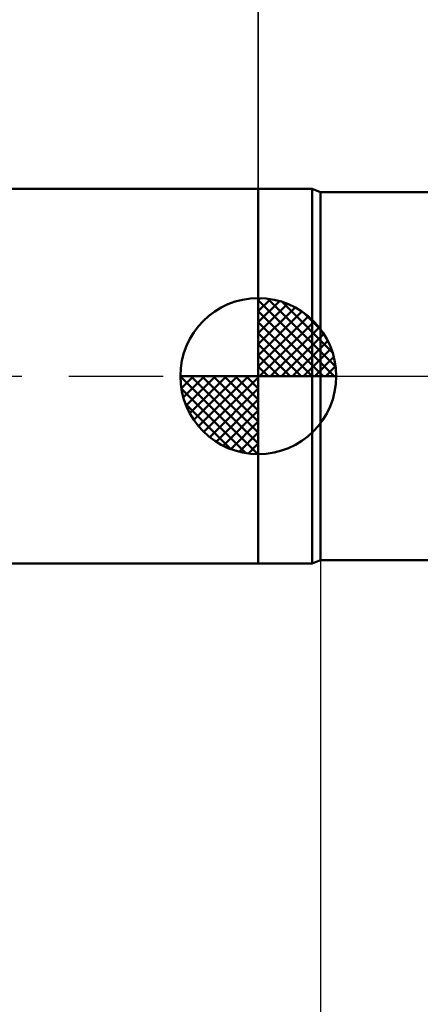
# Model space of a CAD drawing. Units: millimetres. Extents: x -85 to 88, y -64 to 64.
# Drawn here: x -8 to 5, y -20 to 11 of the extents above; entities that cross this region are included whole.
import ezdxf

# ---------------------------------------------------------------- set-up
doc = ezdxf.new("R2010")
doc.units = ezdxf.units.MM
doc.header["$LTSCALE"] = 7.55
doc.linetypes.add('LONGDASH_DASH', pattern=[0.85, 0.4, -0.2, 0.05, -0.2])
for name, color, linetype in [('1', 4, 'CONTINUOUS'), ('2', 7, 'CONTINUOUS'), ('4', 2, 'LONGDASH_DASH'), ('NOCUT', 7, 'CONTINUOUS'), ('SK1', 4, 'CONTINUOUS'), ('SK2', 7, 'CONTINUOUS'), ('SK4', 2, 'LONGDASH_DASH')]:
    doc.layers.add(name, color=color, linetype=linetype)

msp = doc.modelspace()

# ---------------------------------------------------------------- linework, layer by layer
at = {"layer": '1', "color": 4, "linetype": 'CONTINUOUS', "lineweight": 50}
for p, q in [((0, 6), (1.725, 6)), ((0, -6), (0, 6)), ((2, 5.9), (1.725, 6)), ((1.725, -6), (1.725, 6)), ((2, 5.9), (9, 5.9)), ((2, -5.9), (2, 5.9)), ((1.725, -6), (2, -5.9)), ((2, -5.9), (9, -5.9)), ((0, -6), (1.725, -6))]:
    msp.add_line(p, q, dxfattribs=at)
at = {"layer": '2', "color": 7, "linetype": 'CONTINUOUS', "lineweight": 25}
for p, q in [((0, 6), (0, 32.4)), ((2, -5.9), (2, -29))]:
    msp.add_line(p, q, dxfattribs=at)
at = {"layer": '4', "color": 2, "linetype": 'LONGDASH_DASH', "lineweight": 25}
msp.add_line((0, 0), (38, 0), dxfattribs=at)
at = {"layer": 'NOCUT', "color": 7, "linetype": 'CONTINUOUS', "lineweight": 25}
for p, q in [((1.725, 6), (0, 6)), ((0, 6), (0, 0)), ((2, 5.9), (1.725, 6)), ((9, 5.9), (2, 5.9)), ((0, 0), (37.76, 0))]:
    msp.add_line(p, q, dxfattribs=at)
at = {"layer": 'SK1', "color": 4, "linetype": 'CONTINUOUS', "lineweight": 50}
for p, q in [((0, 6), (-44, 6)), ((0, 0), (0, 2.5)), ((0, 2.435), (0.063, 2.498)), ((0, 2.081), (0.387, 2.469)), ((0, 2.435), (2.435, 0)), ((0, 1.728), (0.677, 2.405)), ((0, 1.374), (0.941, 2.315)), ((0.308, 2.481), (2.481, 0.308)), ((0.761, 2.381), (2.381, 0.761)), ((0, 1.021), (1.182, 2.202)), ((0, 2.081), (2.081, 0)), ((0, 0.667), (1.401, 2.069)), ((0, 0.314), (1.604, 1.917)), ((1.486, 2.01), (2.01, 1.486)), ((0, 1.728), (1.728, 0)), ((0.04, 0), (1.787, 1.747)), ((0, 1.374), (1.374, 0)), ((0.393, 0), (1.953, 1.559)), ((0.747, 0), (2.101, 1.354)), ((0, 1.021), (1.021, 0)), ((1.101, 0), (2.229, 1.129)), ((0, 0.667), (0.667, 0)), ((1.454, 0), (2.338, 0.884)), ((1.808, 0), (2.423, 0.615)), ((2.161, 0), (2.479, 0.318)), ((0, 0), (-2.5, 0)), ((-2.498, -0.063), (-2.435, 0)), ((-2.469, -0.387), (-2.081, 0)), ((-2.405, -0.677), (-1.728, 0)), ((-2.315, -0.941), (-1.374, 0)), ((-2.202, -1.182), (-1.021, 0)), ((-2.161, 0), (0, -2.161)), ((-2.069, -1.401), (-0.667, 0)), ((-1.917, -1.604), (-0.314, 0)), ((-1.808, 0), (0, -1.808)), ((-1.454, 0), (0, -1.454)), ((-1.101, 0), (0, -1.101)), ((-0.747, 0), (0, -0.747)), ((-0.393, 0), (0, -0.393)), ((-0.04, 0), (0, -0.04)), ((0, 0.314), (0.314, 0)), ((0, 0), (2.5, 0)), ((0, -2.5), (0, 0)), ((-2.5, -0.015), (-0.015, -2.5)), ((-1.747, -1.787), (0, -0.04)), ((-2.466, -0.402), (-0.402, -2.466)), ((-1.559, -1.953), (0, -0.393)), ((-2.337, -0.884), (-0.884, -2.337)), ((-1.354, -2.101), (0, -0.747)), ((-1.129, -2.229), (0, -1.101)), ((-0.884, -2.338), (0, -1.454)), ((-0.615, -2.423), (0, -1.808)), ((-0.318, -2.479), (0, -2.161)), ((-44, -6), (0, -6))]:
    msp.add_line(p, q, dxfattribs=at)
for start, end in [(90, 180), (0, 90), (180, 270), (270, 0)]:
    msp.add_arc((0, 0), 2.5, start, end, dxfattribs=at)
at = {"layer": 'SK2', "color": 7, "linetype": 'CONTINUOUS', "lineweight": 25}
msp.add_line((0, 19), (0, 6), dxfattribs=at)
at = {"layer": 'SK4', "color": 2, "linetype": 'LONGDASH_DASH', "lineweight": 25}
msp.add_line((-51, 0), (44, 0), dxfattribs=at)

doc.saveas('drawing.dxf')
